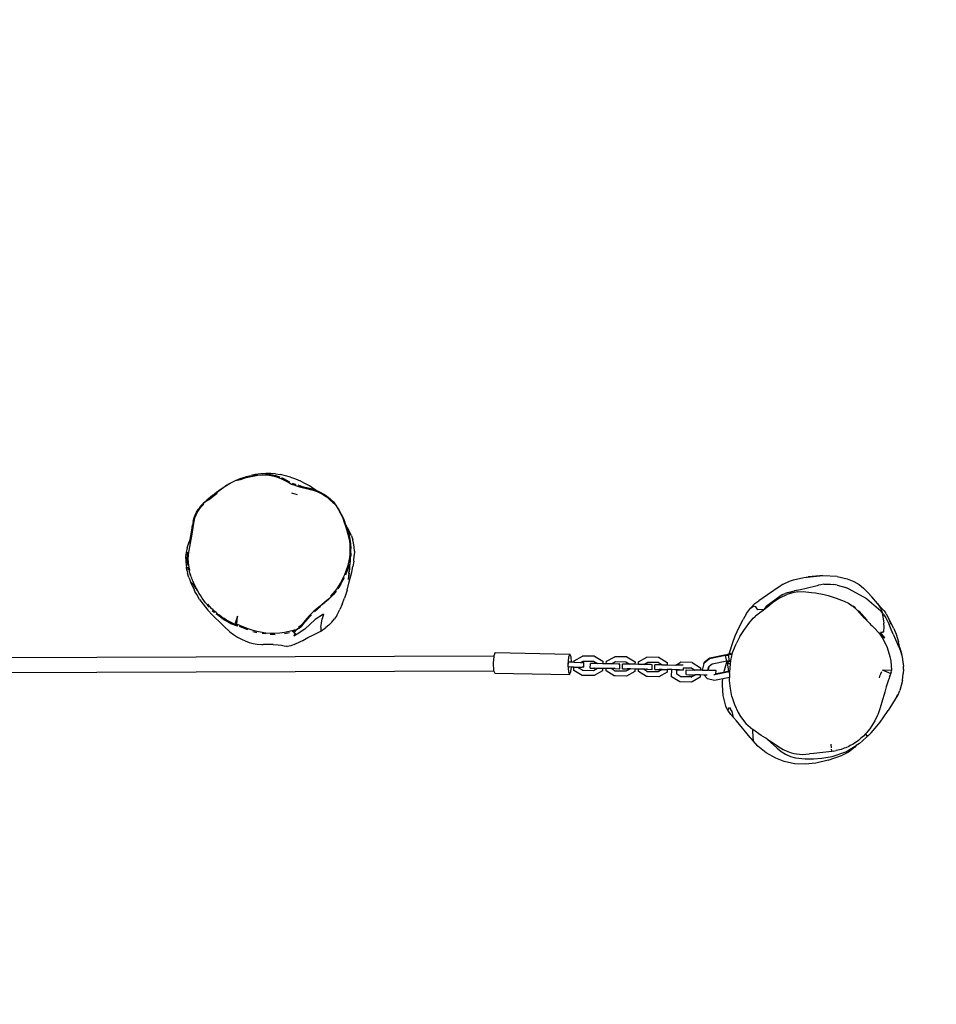
# Model space of a CAD drawing. Units: inches. Extents: x 36 to 706, y 28 to 388.
# Drawn here: x 461 to 559, y 178 to 283 of the extents above; entities that cross this region are included whole.
import ezdxf

# ---------------------------------------------------------------- set-up
doc = ezdxf.new("R2010")
doc.units = ezdxf.units.IN
doc.header["$MEASUREMENT"] = 0
doc.layers.add('VP-EQ', color=7, linetype='Continuous', true_color=0x8a3492)

# ---------------------------------------------------------------- blocks, each defined once
blk = doc.blocks.new('1272')
at = {"color": 7}
for p, q in [((91.11, 18.78), (91.7, 18.97)), ((91.14, 18.69), (91.72, 18.88)), ((91.7, 18.97), (91.72, 18.98)), ((91.72, 18.98), (92.26, 19.11)), ((91.72, 18.88), (92.28, 19.01)), ((92.42, 19.14), (92.26, 19.11)), ((92.28, 19.01), (92.44, 19.04)), ((92.42, 19.14), (92.97, 19.23)), ((92.69, 19.2), (92.42, 19.14)), ((92.44, 19.04), (92.98, 19.12)), ((93.28, 19.28), (92.69, 19.2)), ((92.98, 19.12), (93.47, 19.16)), ((93.83, 19.31), (93.28, 19.28)), ((93.47, 19.27), (93.38, 19.26)), ((93.47, 19.16), (93.77, 19.16)), ((93.77, 19.16), (94.18, 19.13)), ((93.78, 19.27), (94.19, 19.23)), ((94.31, 19.3), (93.83, 19.31)), ((94.18, 19.13), (94.55, 19.06)), ((94.19, 19.23), (94.57, 19.17)), ((94.32, 19.29), (94.3, 19.29)), ((94.36, 19.3), (94.31, 19.3)), ((94.86, 19.27), (94.36, 19.3)), ((94.55, 19.06), (94.84, 18.99)), ((94.57, 19.17), (94.87, 19.1)), ((94.84, 18.99), (95.26, 18.85)), ((94.86, 19.27), (95.39, 19.19)), ((94.87, 19.1), (95.3, 18.96)), ((95.91, 19.08), (95.39, 19.19)), ((95.97, 18.65), (95.53, 18.86)), ((96.44, 18.92), (95.91, 19.08)), ((96.44, 18.92), (96.97, 18.73)), ((88.96, 17.6), (89.49, 17.98)), ((88.97, 17.59), (89.51, 17.96)), ((89.49, 17.98), (89.57, 18.03)), ((89.51, 17.96), (89.58, 18.01)), ((89.57, 18.03), (90.02, 18.29)), ((89.57, 18.03), (89.58, 18.01)), ((89.58, 18.01), (90.03, 18.27)), ((90.02, 18.29), (90.58, 18.57)), ((90.03, 18.27), (90.59, 18.55)), ((90.58, 18.57), (91.11, 18.78)), ((90.59, 18.55), (91.14, 18.69)), ((95.26, 18.85), (95.49, 18.76)), ((95.49, 18.76), (95.92, 18.54)), ((95.92, 18.54), (96.29, 18.34)), ((95.97, 18.65), (96.35, 18.44)), ((96.29, 18.34), (96.57, 18.19)), ((96.57, 18.19), (96.91, 18.06)), ((96.62, 18.29), (96.94, 18.16)), ((96.91, 18.06), (96.99, 18.03)), ((96.94, 18.16), (97.02, 18.13)), ((96.97, 18.73), (97.47, 18.52)), ((96.99, 18.03), (97.41, 17.91)), ((97.22, 18.09), (97.44, 18)), ((97.41, 17.91), (98.59, 17.61)), ((97.44, 18), (97.57, 17.97)), ((97.99, 18.25), (97.47, 18.52)), ((97.57, 17.97), (97.53, 17.99)), ((97.57, 17.97), (98.62, 17.7)), ((98.46, 17.99), (97.99, 18.25)), ((98.96, 17.66), (98.46, 17.99)), ((88.15, 16.96), (87.55, 16.46)), ((87.81, 16.55), (88.21, 16.89)), ((88.15, 16.96), (88.58, 17.31)), ((88.21, 16.89), (88.64, 17.23)), ((88.58, 17.31), (88.96, 17.6)), ((88.59, 17.29), (88.97, 17.59)), ((88.64, 17.23), (88.59, 17.29)), ((96.69, 17.19), (96.6, 17.22)), ((97.18, 17.04), (96.69, 17.19)), ((98.56, 17.5), (98.56, 17.5)), ((98.59, 17.61), (98.86, 17.54)), ((98.62, 17.7), (98.88, 17.62)), ((98.86, 17.54), (99.28, 17.39)), ((98.88, 17.62), (99.13, 17.53)), ((99.13, 17.53), (98.96, 17.66)), ((99.13, 17.53), (99.31, 17.47)), ((99.15, 17.52), (99.13, 17.53)), ((99.28, 17.39), (99.58, 17.25)), ((99.31, 17.47), (99.62, 17.33)), ((99.58, 17.25), (99.95, 17.04)), ((99.62, 17.33), (100, 17.12)), ((99.95, 17.04), (100.23, 16.85)), ((100, 17.12), (100.28, 16.93)), ((100.23, 16.85), (100.56, 16.59)), ((100.28, 16.93), (100.62, 16.66)), ((86.87, 15.82), (86.65, 15.52)), ((86.73, 15.47), (86.95, 15.76)), ((87.15, 16.12), (86.87, 15.82)), ((86.95, 15.76), (87.22, 16.05)), ((87.41, 16.34), (87.15, 16.12)), ((87.17, 16.1), (87.49, 16.38)), ((87.22, 16.05), (87.17, 16.1)), ((87.41, 16.34), (87.47, 16.39)), ((87.47, 16.39), (87.49, 16.41)), ((87.49, 16.38), (87.81, 16.55)), ((87.5, 16.42), (87.49, 16.41)), ((87.55, 16.46), (87.5, 16.42)), ((100.56, 16.59), (100.64, 16.51)), ((100.62, 16.66), (100.71, 16.58)), ((100.64, 16.51), (100.94, 16.21)), ((101.01, 16.28), (100.71, 16.58)), ((100.94, 16.21), (101.01, 16.13)), ((101.01, 16.28), (101.08, 16.19)), ((101.01, 16.13), (101.07, 16.18)), ((101.07, 16.18), (101.33, 15.84)), ((101.08, 16.19), (101.35, 15.85)), ((101.33, 15.84), (101.36, 15.79)), ((101.35, 15.85), (101.38, 15.8)), ((101.36, 15.79), (101.6, 15.4)), ((101.55, 15.54), (101.38, 15.8)), ((86.19, 14.61), (86.33, 14.97)), ((86.28, 14.58), (86.42, 14.93)), ((86.33, 14.97), (86.44, 15.19)), ((86.42, 14.93), (86.53, 15.15)), ((86.44, 15.19), (86.65, 15.52)), ((86.53, 15.15), (86.73, 15.47)), ((101.55, 15.54), (101.62, 15.42)), ((101.6, 15.4), (101.82, 14.99)), ((101.62, 15.42), (101.67, 15.32)), ((101.67, 15.32), (101.84, 15)), ((101.82, 14.99), (101.67, 15.32)), ((101.82, 14.99), (102.03, 14.57)), ((101.84, 15), (102.05, 14.58)), ((85.94, 13.3), (86.01, 13.81)), ((85.97, 12.85), (86.11, 13.8)), ((86.08, 14.23), (86.01, 13.81)), ((86.08, 14.23), (86.19, 14.61)), ((86.11, 13.8), (86.18, 14.21)), ((86.18, 14.21), (86.28, 14.58)), ((102.03, 14.57), (102.15, 14.11)), ((102.05, 14.58), (102.24, 14.15)), ((102.15, 14.11), (102.26, 13.82)), ((102.35, 13.85), (102.24, 14.15)), ((102.26, 13.82), (102.46, 13.23)), ((102.35, 13.85), (102.39, 13.74)), ((102.45, 13.62), (102.39, 13.74)), ((102.41, 13.69), (102.39, 13.74)), ((102.41, 13.69), (102.42, 13.67)), ((102.42, 13.66), (102.42, 13.67)), ((102.42, 13.66), (102.46, 13.53)), ((102.42, 13.66), (102.45, 13.6)), ((85.72, 11.91), (85.88, 12.86)), ((85.81, 12.51), (85.94, 13.3)), ((85.82, 11.89), (85.97, 12.85)), ((85.88, 12.86), (85.94, 13.3)), ((102.47, 13.58), (102.45, 13.62)), ((102.45, 13.6), (102.45, 13.6)), ((102.45, 13.6), (102.52, 13.46)), ((102.67, 13.04), (102.46, 13.53)), ((102.55, 13.26), (102.46, 13.53)), ((102.46, 13.23), (102.56, 12.86)), ((102.49, 13.54), (102.47, 13.58)), ((102.51, 13.52), (102.49, 13.54)), ((102.49, 13.54), (102.49, 13.54)), ((102.75, 13.08), (102.51, 13.52)), ((102.53, 13.45), (102.51, 13.52)), ((102.56, 13.42), (102.53, 13.45)), ((102.55, 13.26), (102.65, 12.88)), ((102.65, 13.22), (102.56, 13.42)), ((102.56, 12.86), (102.68, 12.31)), ((102.93, 12.68), (102.65, 13.22)), ((102.65, 12.88), (102.78, 12.32)), ((102.93, 12.68), (102.75, 13.08)), ((102.93, 12.68), (103.07, 12.25)), ((85.44, 11.39), (85.67, 12.04)), ((85.67, 12.04), (85.62, 11.86)), ((85.78, 12.4), (85.67, 12.04)), ((85.68, 11.13), (85.82, 11.89)), ((85.81, 12.49), (85.78, 12.36)), ((85.8, 12.47), (85.78, 12.4)), ((85.78, 12.36), (85.78, 12.35)), ((85.78, 12.35), (85.78, 12.34)), ((85.78, 12.34), (85.78, 12.34)), ((85.78, 12.34), (85.78, 12.33)), ((85.81, 12.49), (85.8, 12.47)), ((85.81, 12.51), (85.81, 12.51)), ((85.81, 12.51), (85.81, 12.49)), ((102.68, 12.31), (102.75, 11.82)), ((102.75, 11.82), (102.78, 11.32)), ((102.78, 12.32), (102.85, 11.83)), ((102.85, 11.83), (102.88, 11.32)), ((103.15, 11.93), (103.07, 12.25)), ((103.22, 11.49), (103.15, 11.93)), ((85.34, 10.92), (85.29, 10.47)), ((85.44, 11.39), (85.34, 10.92)), ((85.46, 10.25), (85.48, 10.65)), ((85.48, 10.65), (85.53, 10.94)), ((85.56, 10.25), (85.59, 10.64)), ((85.59, 10.64), (85.63, 10.93)), ((85.63, 10.93), (85.64, 10.94)), ((85.64, 10.94), (85.68, 11.13)), ((85.82, 10.91), (85.81, 10.89)), ((102.77, 10.81), (102.72, 10.32)), ((102.78, 11.32), (102.77, 10.81)), ((102.85, 11.03), (102.85, 11.07)), ((102.85, 11), (102.85, 11.03)), ((102.85, 10.47), (102.86, 10.5)), ((102.87, 10.85), (102.86, 10.8)), ((102.87, 10.78), (102.86, 10.5)), ((102.87, 10.93), (102.88, 11.01)), ((102.87, 10.85), (102.87, 10.93)), ((102.87, 10.85), (102.87, 10.8)), ((102.87, 10.78), (102.87, 10.8)), ((102.88, 11.01), (102.88, 11.32)), ((103.18, 9.99), (103.24, 10.59)), ((103.25, 11.04), (103.22, 11.49)), ((103.25, 11.04), (103.24, 10.59)), ((85.29, 10.47), (85.3, 9.98)), ((85.3, 9.98), (85.34, 9.53)), ((85.34, 9.53), (85.37, 9.35)), ((85.46, 10.25), (85.47, 9.87)), ((85.47, 9.87), (85.52, 9.51)), ((85.58, 9.88), (85.56, 10.25)), ((85.62, 9.53), (85.58, 9.88)), ((85.66, 9.36), (85.62, 9.53)), ((102.55, 9.54), (102.38, 9.03)), ((102.65, 9.51), (102.48, 8.99)), ((102.59, 9.7), (102.55, 9.54)), ((102.69, 10.19), (102.59, 9.7)), ((102.69, 9.67), (102.65, 9.51)), ((102.72, 10.32), (102.69, 10.19)), ((102.75, 9.32), (102.81, 9.89)), ((102.76, 9.34), (102.81, 9.89)), ((102.77, 10.18), (102.77, 10.19)), ((102.78, 10.18), (102.78, 10.2)), ((102.78, 9.97), (102.78, 10)), ((102.78, 9.92), (102.78, 9.97)), ((102.78, 9.91), (102.78, 9.92)), ((102.78, 9.89), (102.78, 9.91)), ((102.79, 10.29), (102.8, 10.31)), ((102.8, 10.28), (102.79, 10.29)), ((102.79, 10.21), (102.79, 10.22)), ((102.79, 10.18), (102.79, 10.21)), ((102.79, 10.18), (102.79, 10.21)), ((102.79, 10), (102.79, 10.1)), ((102.8, 10.18), (102.82, 10.31)), ((102.81, 9.9), (102.82, 9.94)), ((102.81, 9.9), (102.81, 9.89)), ((102.82, 9.98), (102.85, 10.41)), ((102.82, 9.94), (102.82, 9.98)), ((102.85, 10.41), (102.85, 10.47)), ((103.18, 9.99), (103.08, 9.42)), ((85.42, 9.03), (85.37, 9.35)), ((85.37, 9.35), (85.42, 9.05)), ((85.42, 9.03), (85.49, 8.72)), ((85.63, 8.26), (85.49, 8.72)), ((85.63, 9.03), (85.55, 9.34)), ((85.74, 9.05), (85.66, 9.36)), ((85.7, 8.89), (85.74, 9.05)), ((85.75, 8.74), (85.7, 8.89)), ((85.82, 8.45), (85.72, 8.73)), ((85.84, 8.46), (85.75, 8.74)), ((85.89, 8.32), (85.84, 8.46)), ((102.19, 8.53), (102.09, 8.3)), ((102.38, 9.03), (102.19, 8.53)), ((102.48, 8.99), (102.29, 8.49)), ((102.67, 8.72), (102.57, 8.08)), ((102.69, 8.69), (102.6, 8.02)), ((102.67, 8.72), (102.75, 9.32)), ((102.74, 9.17), (102.67, 8.72)), ((102.69, 8.69), (102.74, 9.17)), ((102.69, 8.58), (102.74, 9.17)), ((102.71, 7.8), (102.96, 8.82)), ((102.74, 9.17), (102.75, 9.25)), ((102.75, 9.07), (102.76, 9.34)), ((102.75, 9.26), (102.76, 9.34)), ((102.75, 9.25), (102.75, 9.26)), ((102.96, 8.82), (103.08, 9.42)), ((151.08, 8.26), (152.79, 8.42)), ((153.12, 8.44), (151.55, 8.3)), ((152.79, 8.42), (151.55, 8.3)), ((153.12, 8.44), (152.79, 8.42)), ((154.64, 8.35), (153.12, 8.44)), ((85.63, 8.26), (85.66, 8.18)), ((85.66, 8.18), (85.87, 7.62)), ((85.86, 7.68), (85.9, 7.69)), ((86.22, 6.96), (85.86, 7.68)), ((85.87, 7.62), (85.92, 7.51)), ((85.95, 8.18), (85.89, 8.32)), ((85.98, 7.64), (85.9, 7.69)), ((85.92, 7.51), (86.23, 6.87)), ((86, 8.04), (85.95, 8.18)), ((85.97, 8.03), (86.03, 7.89)), ((85.98, 7.64), (86.11, 7.51)), ((86.06, 7.9), (86, 8.04)), ((86.17, 7.63), (86.06, 7.9)), ((86.41, 7.07), (86.11, 7.51)), ((86.3, 7.35), (86.17, 7.63)), ((86.43, 7.09), (86.3, 7.35)), ((101.7, 7.57), (101.41, 7.11)), ((101.8, 7.52), (101.49, 7.05)), ((101.83, 7.8), (101.7, 7.57)), ((101.8, 7.52), (101.93, 7.75)), ((102.09, 8.3), (101.83, 7.8)), ((101.93, 7.75), (102.18, 8.25)), ((102.47, 6.89), (102.71, 7.8)), ((148.89, 7.55), (148.56, 7.32)), ((148.89, 7.55), (149.54, 7.85)), ((149.54, 7.85), (149.99, 8.01)), ((149.99, 8.01), (151.08, 8.26)), ((151.08, 8.26), (151.55, 8.3)), ((152.49, 7.37), (151.33, 7.06)), ((152.65, 7.42), (152.49, 7.37)), ((152.88, 7.47), (152.65, 7.42)), ((153.21, 7.52), (152.88, 7.47)), ((153.21, 7.52), (153.92, 7.53)), ((153.92, 7.53), (154.29, 7.5)), ((154.64, 7.44), (154.29, 7.5)), ((154.64, 8.35), (155.68, 8.11)), ((154.64, 7.44), (155.55, 7.17)), ((155.68, 8.11), (156.4, 7.81)), ((156.4, 7.81), (156.96, 7.49)), ((156.96, 7.49), (157.44, 7.11)), ((86.05, 7.24), (86.06, 7.22)), ((86.06, 7.22), (86.23, 6.87)), ((86.22, 6.96), (86.21, 6.93)), ((86.21, 6.93), (86.21, 6.93)), ((86.21, 6.93), (86.23, 6.87)), ((86.23, 6.87), (86.23, 6.85)), ((86.28, 6.75), (86.23, 6.85)), ((86.47, 6.42), (86.28, 6.75)), ((86.55, 6.81), (86.41, 7.07)), ((86.58, 6.82), (86.43, 7.09)), ((86.78, 5.92), (86.47, 6.42)), ((86.55, 6.81), (86.58, 6.82)), ((86.55, 6.81), (86.7, 6.55)), ((86.73, 6.56), (86.58, 6.82)), ((86.89, 6.3), (86.73, 6.56)), ((87.06, 6.05), (86.89, 6.3)), ((100.89, 6.46), (100.7, 6.25)), ((100.98, 6.39), (100.78, 6.18)), ((101.23, 6.86), (100.89, 6.46)), ((101.31, 6.8), (100.98, 6.39)), ((101.41, 7.11), (101.23, 6.86)), ((102.47, 6.89), (102.21, 6.06)), ((147.22, 6.39), (146.29, 5.78)), ((148.66, 6.32), (147.09, 5.16)), ((148.56, 7.32), (147.22, 6.39)), ((148.59, 6.11), (149.27, 6.42)), ((148.86, 6.42), (148.66, 6.32)), ((148.86, 6.42), (149.1, 6.53)), ((149.41, 6.65), (149.1, 6.53)), ((149.88, 6.63), (149.27, 6.42)), ((149.41, 6.65), (150.09, 6.82)), ((150.46, 6.73), (149.88, 6.63)), ((150.71, 6.93), (150.09, 6.82)), ((150.46, 6.73), (151, 6.74)), ((151.33, 7.06), (150.71, 6.93)), ((151, 6.74), (151.9, 6.66)), ((151.9, 6.66), (152.34, 6.6)), ((152.34, 6.6), (153.23, 6.44)), ((153.23, 6.44), (153.67, 6.33)), ((153.67, 6.33), (154.53, 6.06)), ((155.9, 7.02), (155.55, 7.17)), ((157.77, 5.97), (155.9, 7.02)), ((157.44, 7.11), (157.88, 6.66)), ((157.88, 6.66), (157.88, 6.63)), ((157.88, 6.66), (158.32, 6.2)), ((86.78, 5.92), (87.15, 5.4)), ((87.23, 5.8), (87.06, 6.05)), ((87.15, 5.4), (87.66, 4.77)), ((87.42, 5.56), (87.23, 5.8)), ((87.61, 5.33), (87.42, 5.56)), ((87.59, 5.31), (87.8, 5.08)), ((87.67, 5.38), (87.61, 5.33)), ((87.87, 5.15), (87.67, 5.38)), ((99.8, 5.35), (99.61, 5.18)), ((100.35, 5.82), (99.8, 5.35)), ((100.32, 5.75), (99.82, 5.33)), ((100.76, 6.2), (100.35, 5.82)), ((100.37, 5.79), (100.78, 6.18)), ((100.7, 6.25), (100.76, 6.2)), ((101.96, 5.41), (101.71, 4.85)), ((101.96, 5.41), (102.21, 6.06)), ((145.39, 4.98), (145.88, 5.47)), ((145.88, 5.47), (146.29, 5.78)), ((147.41, 5.27), (146.78, 4.78)), ((147.41, 5.27), (147.79, 5.57)), ((148.59, 6.11), (147.79, 5.57)), ((154.53, 6.06), (155.37, 5.73)), ((155.37, 5.73), (155.83, 5.5)), ((155.83, 5.5), (156.14, 5.31)), ((155.83, 5.5), (156.22, 5.24)), ((156.22, 5.24), (156.22, 5.24)), ((156.22, 5.24), (156.29, 5.2)), ((157.77, 5.97), (159.27, 4.69)), ((158.93, 5.47), (158.32, 6.2)), ((158.93, 5.47), (159.31, 4.87)), ((159.32, 5.02), (158.93, 5.47)), ((87.66, 4.77), (88.19, 4.21)), ((88.08, 4.93), (87.87, 5.15)), ((88.19, 4.83), (88.08, 4.93)), ((88.12, 4.75), (88.35, 4.54)), ((88.41, 4.62), (88.19, 4.83)), ((89.13, 3.29), (88.19, 4.21)), ((88.53, 4.52), (88.41, 4.62)), ((88.76, 4.32), (88.53, 4.52)), ((88.69, 4.26), (88.55, 4.35)), ((88.7, 4.24), (88.69, 4.26)), ((88.72, 4.23), (88.7, 4.24)), ((88.7, 4.24), (88.72, 4.23)), ((88.82, 4.15), (88.72, 4.23)), ((88.72, 4.23), (88.74, 4.22)), ((88.88, 4.23), (88.76, 4.32)), ((89.13, 4.04), (88.88, 4.23)), ((98.61, 4.35), (98.45, 4.18)), ((98.68, 4.28), (98.52, 4.11)), ((98.94, 4.67), (98.61, 4.35)), ((99.61, 5.18), (98.94, 4.67)), ((99.01, 4.59), (99.63, 5.16)), ((99.95, 4.33), (99.07, 3.76)), ((99.95, 4.33), (99.83, 3.86)), ((101.37, 4.22), (101.12, 3.84)), ((101.37, 4.22), (101.45, 4.35)), ((101.45, 4.35), (101.71, 4.85)), ((144.97, 4.41), (144.61, 3.79)), ((144.97, 4.41), (145.39, 4.98)), ((145.39, 4.98), (145.72, 5.21)), ((145.98, 5.12), (145.72, 5.21)), ((146.68, 4.7), (145.94, 4.12)), ((146.2, 4.82), (145.98, 5.12)), ((146.82, 4.83), (146.2, 4.82)), ((146.68, 4.7), (146.78, 4.78)), ((146.82, 4.83), (146.78, 4.78)), ((147.09, 5.16), (146.82, 4.83)), ((156.29, 5.2), (156.29, 5.2)), ((156.58, 5.01), (156.29, 5.2)), ((156.76, 4.77), (156.29, 5.2)), ((156.76, 4.77), (156.96, 4.66)), ((156.76, 4.77), (157.29, 4.17)), ((157.81, 3.69), (156.96, 4.66)), ((159.43, 4.51), (159.27, 4.69)), ((159.31, 4.87), (159.43, 4.51)), ((159.32, 5.02), (159.63, 4.69)), ((159.61, 4.28), (159.43, 4.51)), ((159.43, 4.51), (159.61, 3.38)), ((159.61, 4.28), (159.82, 3.97)), ((159.63, 4.69), (159.78, 4.47)), ((159.78, 4.47), (159.85, 4.36)), ((159.85, 4.36), (159.9, 4.29)), ((160.04, 4.03), (159.9, 4.29)), ((89.07, 3.96), (88.82, 4.15)), ((89.31, 3.8), (89.07, 3.96)), ((89.38, 3.87), (89.13, 4.04)), ((89.13, 3.29), (89.48, 2.92)), ((89.15, 3.89), (89.31, 3.8)), ((89.33, 3.79), (89.31, 3.8)), ((89.33, 3.79), (89.6, 3.62)), ((89.65, 3.71), (89.38, 3.87)), ((89.87, 3.47), (89.6, 3.62)), ((89.92, 3.56), (89.65, 3.71)), ((89.8, 3.5), (89.87, 3.47)), ((89.88, 3.47), (89.87, 3.47)), ((89.88, 3.48), (89.95, 3.44)), ((90.01, 3.4), (89.88, 3.47)), ((89.88, 3.47), (89.98, 3.42)), ((90.05, 3.48), (89.92, 3.56)), ((89.98, 3.42), (89.98, 3.42)), ((90.15, 3.33), (90.01, 3.4)), ((90.35, 3.35), (90.05, 3.48)), ((90.07, 3.36), (90.15, 3.33)), ((90.31, 3.26), (90.15, 3.33)), ((90.27, 3.29), (90.26, 3.29)), ((90.27, 3.29), (90.27, 3.29)), ((90.27, 3.29), (90.29, 3.28)), ((90.31, 3.27), (90.29, 3.28)), ((90.29, 3.28), (90.29, 3.28)), ((90.49, 3.18), (90.31, 3.26)), ((90.53, 3.28), (90.35, 3.35)), ((90.37, 3.25), (90.45, 3.22)), ((90.37, 3.25), (90.37, 3.25)), ((90.45, 3.22), (90.5, 3.21)), ((90.5, 3.21), (90.49, 3.18)), ((90.55, 3.16), (90.49, 3.18)), ((90.5, 3.21), (90.53, 3.28)), ((90.82, 4.13), (90.53, 3.28)), ((90.63, 3.22), (90.53, 3.28)), ((90.55, 3.16), (90.75, 3.13)), ((90.62, 3.17), (90.65, 3.16)), ((90.69, 3.21), (90.63, 3.22)), ((90.65, 3.16), (90.68, 3.15)), ((90.68, 3.15), (90.7, 3.15)), ((90.75, 3.23), (90.69, 3.21)), ((90.75, 3.23), (90.82, 4.13)), ((90.77, 3.22), (90.75, 3.23)), ((90.75, 3.15), (90.75, 3.23)), ((90.75, 3.15), (90.75, 3.14)), ((90.89, 3.21), (90.77, 3.22)), ((90.98, 3.18), (90.89, 3.21)), ((91.06, 3.14), (90.98, 3.18)), ((91.48, 2.95), (91.06, 3.14)), ((97.71, 3.3), (97.52, 3.09)), ((97.78, 3.25), (97.58, 3.03)), ((98.01, 3.67), (97.71, 3.3)), ((98.07, 3.61), (97.78, 3.25)), ((99.07, 3.76), (97.99, 2.74)), ((98.45, 4.18), (98.01, 3.67)), ((98.07, 3.61), (98.52, 4.11)), ((99.69, 2.96), (99.74, 3.4)), ((99.74, 3.4), (99.83, 3.86)), ((100.54, 3.19), (100.2, 2.91)), ((100.54, 3.19), (100.84, 3.5)), ((100.84, 3.5), (101.12, 3.84)), ((144.13, 2.83), (144.61, 3.79)), ((144.99, 3.01), (145.22, 3.34)), ((145.22, 3.34), (145.7, 3.92)), ((145.7, 3.92), (145.91, 4.1)), ((145.91, 4.1), (145.94, 4.12)), ((157.29, 4.17), (157.38, 4.06)), ((157.38, 4.06), (157.81, 3.69)), ((157.38, 4.06), (157.68, 3.76)), ((157.68, 3.76), (158.09, 3.36)), ((158.09, 3.36), (158.19, 3.26)), ((158.19, 3.26), (158.35, 3.12)), ((159.64, 2.92), (159.61, 3.38)), ((159.82, 3.97), (160.17, 3.25)), ((160.15, 3.78), (160.04, 4.03)), ((160.66, 2.82), (160.15, 3.78)), ((160.38, 3.25), (160.15, 3.78)), ((160.37, 2.73), (160.17, 3.25)), ((89.48, 2.92), (89.84, 2.59)), ((89.84, 2.59), (89.98, 2.47)), ((89.98, 2.47), (90.38, 2.19)), ((90.38, 2.19), (90.82, 1.91)), ((90.75, 3.14), (90.82, 3.12)), ((90.75, 3.14), (90.75, 3.13)), ((90.76, 3.13), (90.75, 3.13)), ((90.82, 3.12), (90.76, 3.13)), ((90.83, 3.12), (90.82, 3.12)), ((90.83, 3.12), (90.86, 3.11)), ((90.83, 3.12), (90.83, 3.12)), ((91.44, 2.85), (91.01, 3.05)), ((91.9, 2.68), (91.44, 2.85)), ((91.94, 2.77), (91.48, 2.95)), ((92.48, 2.6), (91.94, 2.77)), ((92.45, 2.5), (92.85, 2.4)), ((92.87, 2.5), (92.48, 2.6)), ((93.44, 2.39), (92.87, 2.5)), ((93.81, 2.24), (93.43, 2.29)), ((93.82, 2.34), (93.44, 2.39)), ((94.31, 2.3), (93.82, 2.34)), ((94.3, 2.2), (94.81, 2.19)), ((94.8, 2.29), (94.31, 2.3)), ((95.31, 2.32), (94.8, 2.29)), ((95.8, 2.38), (95.31, 2.32)), ((96.3, 2.49), (95.8, 2.38)), ((95.82, 2.28), (96.33, 2.4)), ((96.59, 2.58), (96.3, 2.49)), ((96.84, 2.66), (96.59, 2.58)), ((96.77, 2.54), (96.63, 2.48)), ((96.78, 2.53), (96.75, 2.52)), ((96.78, 2.53), (96.77, 2.54)), ((96.78, 2.53), (96.79, 2.54)), ((96.79, 2.54), (96.8, 2.55)), ((96.79, 2.54), (96.79, 2.54)), ((96.79, 2.33), (96.91, 2.5)), ((96.95, 2.34), (96.79, 2.33)), ((96.8, 2.55), (96.81, 2.55)), ((96.95, 2.34), (96.8, 2)), ((97.15, 2.21), (96.8, 2)), ((96.81, 2.55), (96.87, 2.59)), ((96.81, 2.55), (96.87, 2.58)), ((96.88, 2.57), (96.81, 2.55)), ((96.81, 2.55), (96.81, 2.55)), ((97.09, 2.69), (96.84, 2.66)), ((97.03, 2.64), (96.88, 2.57)), ((97.03, 2.64), (96.91, 2.5)), ((97.1, 2.67), (97.03, 2.64)), ((97.35, 2.85), (97.09, 2.69)), ((97.28, 2.79), (97.1, 2.67)), ((97.99, 2.74), (97.15, 2.21)), ((97.35, 2.85), (97.28, 2.79)), ((97.36, 2.84), (97.28, 2.79)), ((97.52, 3.09), (97.3, 2.91)), ((97.3, 2.91), (97.35, 2.85)), ((97.36, 2.84), (97.58, 3.03)), ((98.31, 1.85), (98.81, 2.11)), ((98.81, 2.11), (99.26, 2.33)), ((99.26, 2.33), (99.67, 2.55)), ((99.69, 2.96), (99.67, 2.55)), ((99.67, 2.55), (100.06, 2.81)), ((100.06, 2.81), (100.2, 2.91)), ((143.78, 2.04), (143.97, 2.51)), ((143.97, 2.51), (144.13, 2.83)), ((144.28, 1.98), (144.76, 2.7)), ((144.76, 2.7), (144.99, 3.01)), ((144.99, 3.01), (144.99, 3.01)), ((158.35, 3.12), (158.35, 3.11)), ((158.35, 3.12), (158.38, 3.08)), ((158.38, 3.08), (158.58, 2.89)), ((158.58, 2.89), (159.05, 2.35)), ((159.05, 2.35), (159.41, 1.99)), ((159.05, 2.35), (159.48, 1.75)), ((159.7, 1.81), (159.23, 2.4)), ((159.47, 2.39), (159.23, 2.4)), ((159.6, 2.58), (159.47, 2.39)), ((159.6, 2.58), (159.64, 2.92)), ((160.58, 2.2), (160.37, 2.73)), ((160.58, 2.2), (161.1, 1.09)), ((160.66, 2.82), (160.91, 2.22)), ((160.91, 2.22), (161.14, 1.4)), ((90.82, 1.91), (91.24, 1.67)), ((91.24, 1.67), (91.62, 1.49)), ((91.62, 1.49), (92.04, 1.34)), ((92.04, 1.34), (92.46, 1.22)), ((92.46, 1.22), (92.89, 1.15)), ((92.89, 1.15), (93.4, 1.12)), ((93.4, 1.12), (93.53, 1.11)), ((94.62, 1.1), (93.53, 1.11)), ((94.62, 1.1), (95.15, 1.08)), ((95.15, 1.08), (95.48, 1.04)), ((96.83, 1.12), (96.47, 0.97)), ((96.83, 1.12), (97.5, 1.43)), ((97.5, 1.43), (97.76, 1.56)), ((97.76, 1.56), (98.31, 1.85)), ((143.14, 0.13), (143.57, 1.45)), ((143.54, 0.35), (143.87, 1.19)), ((143.57, 1.45), (143.78, 2.04)), ((144.28, 1.98), (143.87, 1.19)), ((159.41, 1.99), (159.7, 1.81)), ((159.48, 1.75), (159.95, 0.8)), ((161.2, 0.88), (161.1, 1.09)), ((161.22, 1.08), (161.14, 1.4)), ((161.31, 0.75), (161.22, 1.08)), ((95.48, 1.04), (95.77, 0.97)), ((95.77, 0.97), (96.02, 0.93)), ((96.02, 0.93), (96.11, 0.92)), ((96.3, 0.93), (96.11, 0.92)), ((96.47, 0.97), (96.3, 0.93)), ((118.22, 0.25), (118.08, -0.08)), ((118.22, 0.25), (126.19, 0.1)), ((126.19, 0.1), (126.04, -0.23)), ((126.33, -0.21), (126.19, 0.1)), ((142.8, 0.02), (141.09, -0.34)), ((142.75, -0.06), (142.8, 0.02)), ((142.8, 0.02), (143.11, 0.12)), ((143.46, 0.06), (143.02, -0.03)), ((143.14, 0.13), (143.11, 0.12)), ((143.5, 0.2), (143.14, 0.13)), ((143.42, -0.08), (143.46, 0.06)), ((143.46, 0.06), (143.5, 0.2)), ((143.47, 0.06), (143.46, 0.06)), ((143.5, 0.2), (143.54, 0.35)), ((159.95, 0.8), (160.25, -0.17)), ((161.2, 0.88), (161.34, 0.52)), ((161.31, 0.75), (161.47, 0.16)), ((161.34, 0.52), (161.51, -0.03)), ((161.51, -0.03), (161.47, 0.16)), ((118.08, -0.12), (-162.54, -1.03)), ((118.08, -0.12), (118.01, -0.87)), ((118.01, -0.87), (118.05, -1.64)), ((118.08, -0.08), (118.08, -0.12)), ((126.04, -0.23), (125.97, -1.01)), ((125.97, -1.01), (126.02, -1.78)), ((126.01, -1.27), (126.02, -0.77)), ((126.36, -0.78), (126.02, -0.77)), ((126.36, -0.78), (126.33, -0.21)), ((126.63, -0.78), (126.36, -0.78)), ((126.63, -0.61), (127.51, -0.11)), ((126.63, -0.78), (126.63, -0.61)), ((126.63, -0.78), (127.32, -0.79)), ((127.32, -0.79), (127.6, -0.64)), ((127.32, -0.79), (127.51, -0.8)), ((128.72, -0.14), (127.51, -0.11)), ((127.67, -0.8), (127.51, -0.8)), ((127.6, -0.64), (128.71, -0.66)), ((127.66, -1.3), (127.67, -0.8)), ((128.35, -1.4), (128.36, -0.9)), ((129.13, -0.92), (128.36, -0.9)), ((128.71, -0.66), (129.13, -0.92)), ((128.82, -0.14), (128.72, -0.14)), ((128.82, -0.14), (129.68, -0.67)), ((129.14, -0.92), (129.13, -0.92)), ((129.68, -0.93), (129.14, -0.92)), ((129.68, -0.67), (129.68, -0.93)), ((130.06, -0.94), (129.68, -0.93)), ((130.06, -0.94), (130.07, -0.67)), ((130.6, -0.95), (130.06, -0.94)), ((130.07, -0.67), (130.95, -0.18)), ((130.6, -0.95), (131.04, -0.7)), ((131.31, -0.96), (130.6, -0.95)), ((132.16, -0.2), (130.95, -0.18)), ((131.04, -0.7), (132.15, -0.72)), ((131.51, -0.96), (131.31, -0.96)), ((131.5, -1.46), (131.51, -0.96)), ((131.78, -1.47), (131.79, -0.97)), ((132.57, -0.98), (131.79, -0.97)), ((132.15, -0.72), (132.57, -0.98)), ((132.25, -0.2), (132.16, -0.2)), ((132.25, -0.2), (133.12, -0.73)), ((132.57, -0.98), (132.57, -0.98)), ((133.11, -0.99), (132.57, -0.98)), ((133.12, -0.73), (133.11, -0.99)), ((133.5, -1), (133.11, -0.99)), ((133.5, -0.74), (134.39, -0.24)), ((133.5, -1), (133.5, -0.74)), ((134.04, -1.01), (133.5, -1)), ((134.04, -1.01), (134.47, -0.76)), ((134.75, -1.02), (134.04, -1.01)), ((135.59, -0.26), (134.39, -0.24)), ((134.47, -0.76), (135.58, -0.78)), ((134.94, -1.03), (134.75, -1.02)), ((134.93, -1.53), (134.94, -1.03)), ((135.22, -1.53), (135.23, -1.03)), ((136.01, -1.04), (135.23, -1.03)), ((135.58, -0.78), (136.01, -1.04)), ((135.69, -0.27), (135.59, -0.26)), ((135.69, -0.27), (136.55, -0.8)), ((136.01, -1.04), (136.55, -1.05)), ((136.55, -0.8), (136.55, -1.05)), ((137.45, -1.07), (137.9, -0.82)), ((137.99, -0.78), (137.9, -0.82)), ((139.2, -0.81), (137.99, -0.78)), ((139.2, -0.81), (140.07, -1.35)), ((140.45, -0.89), (140.26, -1.62)), ((141.05, -0.42), (140.45, -0.89)), ((140.45, -0.89), (140.49, -0.81)), ((141.09, -0.34), (140.49, -0.81)), ((141.33, -0.96), (141.02, -1.21)), ((142.75, -0.06), (141.05, -0.42)), ((141.05, -0.42), (141.09, -0.34)), ((142.88, -0.64), (141.33, -0.96)), ((142.55, -1.85), (142.91, -0.63)), ((142.75, -0.06), (143.02, -0.03)), ((142.88, -0.64), (142.75, -0.06)), ((142.88, -0.64), (142.91, -0.63)), ((142.91, -0.63), (143.15, -0.61)), ((143.02, -0.77), (142.97, -0.81)), ((142.97, -0.81), (142.97, -0.84)), ((142.97, -0.84), (143.02, -0.87)), ((143.11, -1.73), (142.97, -0.84)), ((143.02, -0.03), (143.15, -0.61)), ((143.11, -0.72), (143.02, -0.77)), ((143.02, -0.87), (143.11, -0.89)), ((143.24, -0.68), (143.11, -0.72)), ((143.11, -0.89), (143.23, -0.89)), ((143.32, -0.58), (143.15, -0.61)), ((143.25, -0.95), (143.16, -1.82)), ((143.23, -0.89), (143.26, -0.89)), ((143.3, -0.66), (143.24, -0.68)), ((143.25, -0.95), (143.26, -0.89)), ((143.26, -0.89), (143.3, -0.66)), ((143.3, -0.66), (143.32, -0.58)), ((143.32, -0.58), (143.42, -0.08)), ((160.25, -0.17), (160.35, -0.67)), ((160.35, -0.67), (160.42, -1.6)), ((161.51, -0.03), (161.68, -1.2)), ((118.09, -1.72), (-162.62, -2.63)), ((118.05, -1.64), (118.09, -1.72)), ((118.09, -1.72), (118.19, -1.95)), ((118.19, -1.95), (126.16, -2.09)), ((126.01, -1.27), (126.09, -1.27)), ((126.02, -1.78), (126.16, -2.09)), ((126.32, -1.28), (126.09, -1.27)), ((126.16, -2.09), (126.3, -1.76)), ((126.3, -1.76), (126.35, -1.28)), ((126.32, -1.28), (126.35, -1.28)), ((126.62, -1.28), (126.35, -1.28)), ((126.61, -1.64), (126.62, -1.28)), ((127.48, -2.17), (126.61, -1.64)), ((126.62, -1.28), (127.01, -1.29)), ((127.01, -1.29), (127.16, -1.29)), ((127.15, -1.39), (127.16, -1.29)), ((127.58, -1.65), (127.15, -1.39)), ((127.16, -1.29), (127.26, -1.29)), ((127.26, -1.29), (127.5, -1.3)), ((127.58, -1.65), (127.49, -1.65)), ((127.66, -1.3), (127.5, -1.3)), ((128.69, -1.67), (127.58, -1.65)), ((128.35, -1.4), (128.54, -1.41)), ((128.54, -1.41), (128.84, -1.41)), ((129.13, -1.43), (128.69, -1.67)), ((129.66, -1.7), (128.78, -2.19)), ((129.13, -1.42), (128.84, -1.41)), ((129.13, -1.42), (129.13, -1.43)), ((129.22, -1.42), (129.13, -1.42)), ((129.67, -1.43), (129.22, -1.42)), ((129.67, -1.43), (129.66, -1.7)), ((130.05, -1.44), (129.67, -1.43)), ((130.05, -1.7), (130.05, -1.44)), ((130.43, -1.44), (130.05, -1.44)), ((130.91, -2.23), (130.05, -1.7)), ((130.59, -1.45), (130.43, -1.44)), ((130.72, -1.45), (130.59, -1.45)), ((131.02, -1.71), (130.59, -1.45)), ((130.59, -1.45), (130.59, -1.45)), ((130.91, -1.45), (130.72, -1.45)), ((131.01, -1.45), (130.91, -1.45)), ((131.02, -1.71), (130.92, -1.71)), ((131.01, -1.45), (131.5, -1.46)), ((132.13, -1.73), (131.02, -1.71)), ((131.78, -1.47), (131.98, -1.47)), ((131.98, -1.47), (132.28, -1.48)), ((132.57, -1.49), (132.13, -1.73)), ((133.1, -1.76), (132.21, -2.26)), ((132.57, -1.48), (132.28, -1.48)), ((132.57, -1.48), (132.57, -1.49)), ((132.66, -1.48), (132.57, -1.48)), ((133.1, -1.49), (132.66, -1.48)), ((133.1, -1.49), (133.1, -1.76)), ((133.49, -1.5), (133.1, -1.49)), ((133.48, -1.77), (133.49, -1.5)), ((134.35, -2.3), (133.48, -1.77)), ((134.03, -1.51), (133.49, -1.5)), ((134.03, -1.52), (134.03, -1.51)), ((134.16, -1.51), (134.03, -1.51)), ((134.45, -1.78), (134.03, -1.52)), ((134.16, -1.51), (134.35, -1.52)), ((134.44, -1.52), (134.35, -1.52)), ((134.45, -1.78), (134.36, -1.78)), ((134.44, -1.52), (134.93, -1.53)), ((135.57, -1.8), (134.45, -1.78)), ((135.22, -1.53), (135.25, -1.53)), ((135.25, -1.53), (135.68, -1.54)), ((136, -1.55), (135.57, -1.8)), ((136.53, -1.82), (135.65, -2.32)), ((136, -1.55), (135.68, -1.54)), ((136, -1.55), (136, -1.55)), ((136, -1.55), (136.54, -1.55)), ((136.54, -1.55), (136.53, -1.82)), ((137.02, -1.56), (136.54, -1.55)), ((136.55, -1.05), (137.45, -1.07)), ((137.01, -2.34), (137.02, -1.56)), ((137.34, -1.57), (137.02, -1.56)), ((137.55, -1.57), (137.34, -1.57)), ((138.24, -1.09), (137.45, -1.07)), ((137.55, -1.58), (137.55, -1.57)), ((137.78, -1.58), (137.55, -1.57)), ((137.55, -2.05), (137.55, -1.58)), ((137.55, -1.58), (137.78, -1.58)), ((137.98, -2.31), (137.55, -2.05)), ((137.8, -1.58), (137.78, -1.58)), ((137.8, -1.58), (138.26, -1.59)), ((138.23, -1.35), (138.26, -1.35)), ((138.26, -1.59), (138.26, -1.35)), ((138.26, -1.35), (139.11, -1.37)), ((138.56, -2.09), (138.57, -1.59)), ((138.56, -2.09), (138.83, -2.1)), ((138.57, -1.59), (139.49, -1.61)), ((139.11, -1.37), (139.49, -1.61)), ((140.07, -1.62), (139.49, -1.61)), ((140.07, -1.35), (140.07, -1.62)), ((140.26, -1.62), (140.07, -1.62)), ((140.26, -1.62), (140.88, -1.63)), ((140.88, -1.63), (140.98, -1.24)), ((140.89, -1.63), (140.88, -1.63)), ((140.89, -1.63), (140.92, -1.59)), ((140.96, -1.64), (140.89, -1.63)), ((140.92, -1.59), (141.02, -1.21)), ((140.92, -1.59), (140.96, -1.64)), ((141.46, -1.64), (140.96, -1.64)), ((141.02, -1.21), (140.98, -1.24)), ((141.74, -1.65), (141.46, -1.64)), ((143.14, -1.79), (141.59, -2.12)), ((141.59, -2.12), (141.61, -2.07)), ((141.73, -2.02), (141.69, -2.03)), ((141.73, -2.02), (141.74, -1.65)), ((142.55, -1.85), (141.73, -2.02)), ((143.11, -1.73), (142.55, -1.85)), ((143.12, -1.78), (143.11, -1.73)), ((143.16, -1.92), (143.14, -1.82)), ((143.14, -1.82), (143.16, -1.83)), ((143.16, -1.83), (143.16, -1.82)), ((143.16, -1.83), (143.17, -1.84)), ((143.16, -1.92), (143.16, -1.83)), ((143.19, -2.01), (143.16, -1.92)), ((143.16, -1.92), (143.17, -2.39)), ((143.17, -1.84), (143.18, -1.84)), ((159.21, -2.15), (159.26, -2.01)), ((159.26, -2.01), (159.37, -1.74)), ((159.42, -1.59), (159.53, -1.6)), ((159.42, -1.59), (160.35, -1.96)), ((159.53, -1.6), (159.54, -1.6)), ((159.54, -1.59), (159.54, -1.6)), ((159.54, -1.6), (159.61, -1.6)), ((159.54, -1.61), (159.55, -1.63)), ((160.42, -1.64), (159.61, -1.6)), ((160.29, -2.13), (160.35, -1.96)), ((160.39, -1.87), (160.35, -1.96)), ((160.39, -1.87), (160.42, -1.64)), ((160.42, -1.6), (160.42, -1.64)), ((161.58, -2.7), (161.67, -1.98)), ((161.68, -1.49), (161.67, -1.98)), ((161.68, -1.49), (161.68, -1.2)), ((127.57, -2.17), (127.48, -2.17)), ((128.78, -2.19), (127.57, -2.17)), ((131.01, -2.23), (130.91, -2.23)), ((132.21, -2.26), (131.01, -2.23)), ((134.44, -2.3), (134.35, -2.3)), ((135.65, -2.32), (134.44, -2.3)), ((137.88, -2.87), (137.01, -2.34)), ((139.09, -2.9), (137.88, -2.87)), ((139.17, -2.34), (137.98, -2.31)), ((138.83, -2.1), (139.06, -2.1)), ((139.06, -2.1), (139.53, -2.11)), ((139.18, -2.86), (139.09, -2.9)), ((139.17, -2.34), (139.1, -2.38)), ((139.53, -2.14), (139.17, -2.34)), ((140.06, -2.37), (139.18, -2.86)), ((139.53, -2.11), (139.53, -2.14)), ((140.06, -2.12), (139.53, -2.11)), ((140.06, -2.12), (140.06, -2.37)), ((140.48, -2.13), (140.06, -2.12)), ((140.6, -2.13), (140.48, -2.13)), ((140.82, -2.54), (140.48, -2.13)), ((140.48, -2.13), (140.48, -2.13)), ((140.81, -2.13), (140.6, -2.13)), ((141.56, -2.73), (140.82, -2.54)), ((141.59, -2.12), (141.52, -2.1)), ((142.46, -2.54), (141.56, -2.73)), ((142.42, -2.85), (142.46, -2.54)), ((142.42, -3.2), (142.42, -2.85)), ((143.17, -2.39), (142.46, -2.54)), ((143.17, -2.7), (143.17, -2.39)), ((143.19, -2.39), (143.17, -2.39)), ((143.26, -3.57), (143.17, -2.7)), ((159.12, -2.42), (159.21, -2.15)), ((160.03, -2.87), (159.86, -3.4)), ((160.07, -2.74), (160.03, -2.87)), ((160.16, -2.48), (160.07, -2.74)), ((160.21, -2.34), (160.16, -2.48)), ((160.21, -2.34), (160.29, -2.13)), ((161.58, -2.7), (161.31, -3.78)), ((142.51, -4.3), (142.42, -3.2)), ((143.43, -4.43), (143.26, -3.57)), ((159.7, -3.95), (159.62, -4.22)), ((159.78, -3.67), (159.7, -3.95)), ((159.86, -3.4), (159.78, -3.67)), ((161.11, -4.24), (161.24, -3.94)), ((161.24, -3.94), (161.31, -3.78)), ((142.79, -5.43), (142.51, -4.3)), ((143.43, -4.43), (143.69, -5.27)), ((159.45, -4.77), (159.21, -5.62)), ((159.62, -4.22), (159.45, -4.77)), ((160.53, -5.16), (160.05, -5.91)), ((161.1, -4.25), (160.53, -5.16)), ((160.97, -4.43), (161.1, -4.25)), ((161.1, -4.25), (161.11, -4.24)), ((142.97, -5.85), (142.79, -5.43)), ((142.99, -5.88), (142.97, -5.85)), ((142.99, -5.88), (143.16, -5.57)), ((143.32, -6.33), (142.99, -5.88)), ((143.16, -5.57), (143.27, -5.78)), ((143.44, -6.01), (143.27, -5.78)), ((143.61, -6.64), (143.44, -6.01)), ((143.69, -5.27), (144.08, -6.13)), ((144.08, -6.13), (144.33, -6.54)), ((158.99, -6.25), (158.93, -6.4)), ((159.11, -5.93), (158.99, -6.25)), ((159.21, -5.62), (159.11, -5.93)), ((159.59, -6.58), (160.05, -5.91)), ((143.61, -6.64), (143.32, -6.33)), ((143.93, -7), (143.61, -6.64)), ((145.37, -8.77), (143.93, -7)), ((144.33, -6.54), (144.92, -7.28)), ((144.92, -7.28), (145.64, -7.92)), ((158.47, -7.3), (158.29, -7.58)), ((158.64, -7.01), (158.47, -7.3)), ((158.93, -6.4), (158.64, -7.01)), ((158.66, -7.79), (159.19, -7.14)), ((159.19, -7.14), (159.59, -6.58)), ((145.66, -7.93), (145.64, -7.92)), ((145.65, -8.09), (145.66, -7.93)), ((145.72, -9.17), (145.65, -8.09)), ((146.55, -8.55), (145.66, -7.93)), ((158.26, -8.27), (157.32, -9.14)), ((157.66, -8.38), (157.42, -8.63)), ((157.77, -8.25), (157.66, -8.38)), ((157.66, -8.38), (157.76, -8.57)), ((157.88, -8.12), (157.77, -8.25)), ((158.09, -7.86), (157.88, -8.12)), ((157.95, -8.55), (158.26, -8.27)), ((158.29, -7.58), (158.09, -7.86)), ((158.26, -8.27), (158.66, -7.79)), ((145.46, -8.89), (145.37, -8.77)), ((145.72, -9.17), (145.46, -8.89)), ((146.2, -9.69), (145.72, -9.17)), ((147.02, -8.86), (146.55, -8.55)), ((147.21, -8.99), (147.02, -8.86)), ((147.87, -9.42), (147.21, -8.99)), ((148.2, -9.86), (147.21, -8.99)), ((148.07, -9.56), (147.87, -9.42)), ((156.47, -9.38), (156.32, -9.47)), ((156.75, -9.19), (156.47, -9.38)), ((156.99, -9.43), (156.65, -9.63)), ((156.89, -9.08), (156.75, -9.19)), ((157.16, -8.86), (156.89, -9.08)), ((156.99, -9.43), (157.32, -9.14)), ((157.42, -8.63), (157.16, -8.86)), ((157.76, -8.57), (157.95, -8.55)), ((147.09, -10.41), (146.2, -9.69)), ((148.09, -10.98), (147.09, -10.41)), ((148.32, -9.75), (148.07, -9.56)), ((148.2, -9.86), (148.26, -9.93)), ((148.24, -9.9), (148.2, -9.86)), ((148.24, -9.9), (148.26, -9.93)), ((148.26, -9.93), (148.66, -10.26)), ((148.89, -10.09), (148.32, -9.75)), ((148.66, -10.26), (149.13, -10.55)), ((149.52, -10.35), (148.89, -10.09)), ((149.52, -10.35), (150, -10.49)), ((154.06, -10.25), (152.15, -10.48)), ((153.94, -9.48), (154, -9.86)), ((154.05, -10.21), (154.02, -10.01)), ((154.21, -10.23), (154.06, -10.25)), ((154.08, -10.8), (155.54, -10.3)), ((154.21, -10.23), (154.54, -10.16)), ((154.88, -10.08), (154.54, -10.16)), ((155.04, -10.04), (154.88, -10.08)), ((155.37, -9.92), (155.04, -10.04)), ((155.82, -10.34), (155.2, -10.66)), ((155.54, -9.86), (155.37, -9.92)), ((155.54, -10.3), (156.65, -9.63)), ((155.86, -9.72), (155.54, -9.86)), ((156.51, -9.8), (155.82, -10.34)), ((156.01, -9.64), (155.86, -9.72)), ((156.32, -9.47), (156.01, -9.64)), ((156.65, -9.64), (156.51, -9.8)), ((156.65, -9.64), (156.65, -9.63)), ((148.99, -11.32), (148.09, -10.98)), ((150.09, -11.57), (148.99, -11.32)), ((149.13, -10.55), (149.66, -10.79)), ((149.66, -10.79), (150.21, -10.95)), ((150, -10.49), (150.89, -10.58)), ((150.21, -10.95), (151.23, -11.06)), ((150.89, -10.58), (151.67, -10.53)), ((152.35, -11.52), (151.22, -11.63)), ((151.23, -11.06), (152.11, -11.06)), ((152.15, -10.48), (151.67, -10.53)), ((152.11, -11.06), (153, -10.99)), ((153.67, -11.2), (152.35, -11.52)), ((153, -10.99), (154.08, -10.8)), ((153.67, -11.2), (155.2, -10.66)), ((151.22, -11.63), (150.09, -11.57))]:
    blk.add_line(p, q, dxfattribs=at)

msp = doc.modelspace()

# ---------------------------------------------------------------- linework, layer by layer
at = {"layer": 'VP-EQ', "color": 7}
msp.add_lwpolyline([(36.02, 237.57), (36.02, 178, 0.414214), (186.02, 28), (555.83, 28, 0.414214), (705.83, 178), (705.83, 237.57, 0.414214), (555.83, 387.57), (186.02, 387.57, 0.414214)], format="xyb", close=True, dxfattribs=at)

# ---------------------------------------------------------------- block references
at = {"layer": 'VP-EQ'}
msp.add_blockref('1272', (393.72, 215.21), dxfattribs=at)

doc.saveas('drawing.dxf')
